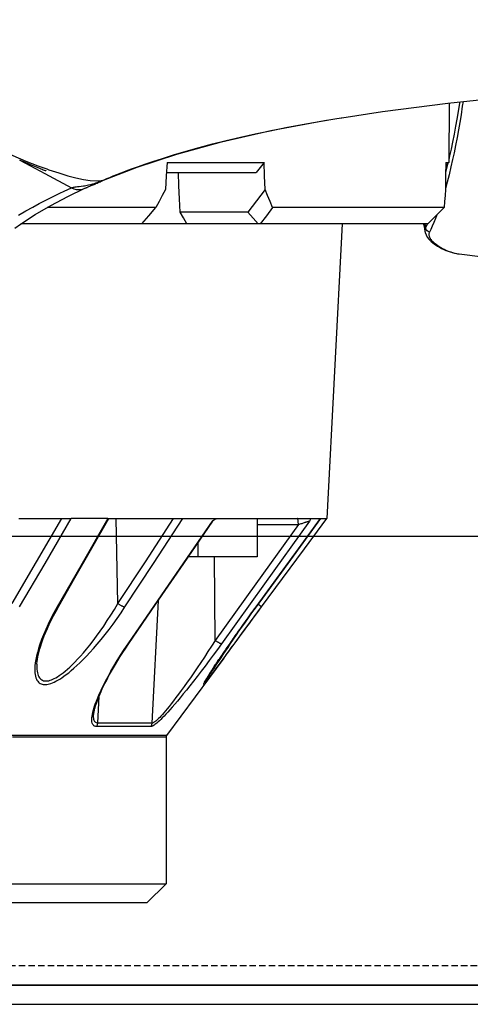
# Model space of a CAD drawing. Units: millimetres. Extents: x -153 to 13477, y -14193 to 8928.
# Drawn here: x 10929 to 10964, y 6822 to 6899 of the extents above; entities that cross this region are included whole.
import ezdxf

# ---------------------------------------------------------------- set-up
doc = ezdxf.new("R2010")
doc.units = ezdxf.units.MM
doc.linetypes.add('ACAD_ISO03W100', pattern=[30, 12, -18])
doc.linetypes.add('DASHED', pattern=[0.75, 0.5, -0.25])
for name, color, linetype in [('0129760_100_main_view_BL16', 7, 'Continuous'), ('0139190_0GR_main_view_BL15', 7, 'Continuous'), ('0139190_0GR_main_view_BL18', 7, 'Continuous'), ('Q', 4, 'Continuous'), ('Spigoli nascosti', 1, 'ACAD_ISO03W100'), ('Spigoli visibili', 255, 'Continuous')]:
    doc.layers.add(name, color=color, linetype=linetype)
doc.styles.get("Standard").update_dxf_attribs({"font": 'txt.shx'})
doc.dimstyles.new('ISO-25', dxfattribs={"dimtxt": 2.5, "dimasz": 2.5, "dimexe": 1.25, "dimexo": 0.625, "dimtad": 1, "dimtxsty": 'Standard', "dimcen": 2.5, "dimadec": 0, "dimazin": 0, "dimtfac": 1, "dimtmove": 0, "dimatfit": 3, "dimfxl": 1, "dimarcsym": 0})

# ---------------------------------------------------------------- blocks, each defined once
blk = doc.blocks.new('*D107')
at = {"layer": 'Defpoints', "color": 0, "transparency": 16777216}
for p in [(11618.357, 7311.15), (8784.358, 6826.632), (11618.357, 6826.75)]:
    blk.add_point(p, dxfattribs=at)
at = {"layer": 'Q', "color": 0, "lineweight": -2, "transparency": 16777216}
for p, q in [((8784.358, 6839.132), (8784.358, 7336.15)), ((11618.357, 6839.25), (11618.357, 7336.15)), ((8834.358, 7311.15), (11568.357, 7311.15))]:
    blk.add_line(p, q, dxfattribs=at)
at = {"layer": 'Q', "color": 0, "transparency": 16777216}
for points in [[(8834.358, 7319.483), (8834.358, 7302.816), (8784.358, 7311.15)], [(11568.357, 7319.483), (11568.357, 7302.816), (11618.357, 7311.15)]]:
    blk.add_solid(points, dxfattribs=at)
at = {"layer": 'Q', "color": 0, "transparency": 16777216, "insert": (10201.357, 7348.65), "char_height": 50, "attachment_point": 5}
blk.add_mtext('2834', dxfattribs=at)
blk = doc.blocks.new('A$C7C981AE4')
for p, q in [((2353, 115), (-273, 115)), ((-273, 113.5), (2353, 113.5))]:
    blk.add_line(p, q)
blk = doc.blocks.new('CONVOGLIATORE LATO SPALLA')
at = {"layer": 'Spigoli nascosti', "linetype": 'DASHED', "lineweight": 25}
blk.add_line((1.5, -1097.25), (1.5, 237.75), dxfattribs=at)
at = {"layer": 'Spigoli visibili', "linetype": 'Continuous', "lineweight": 25}
for p, q in [((0, 237.75), (0, -1097.75)), ((35, -1065.25), (35, 205.75))]:
    blk.add_line(p, q, dxfattribs=at)
blk = doc.blocks.new('0139190_0GR_MAIN_VIEW_BL18', base_point=(46.68, 151.824))
at = {"layer": '0139190_0GR_main_view_BL18', "color": 7, "linetype": 'Continuous'}
for p, q in [((61.366, 163.06), (61.364, 163.074)), ((62.544, 158.575), (62.526, 158.619)), ((62.536, 158.607), (62.536, 158.607)), ((62.687, 158.26), (62.687, 158.261)), ((62.409, 157.508), (62.678, 158.009)), ((62.158, 157.041), (62.409, 157.508))]:
    blk.add_line(p, q, dxfattribs=at)
at = {"layer": '0139190_0GR_main_view_BL18', "color": 4, "linetype": 'Continuous'}
for p, q in [((62.539, 158.6), (62.536, 158.607)), ((62.546, 158.583), (62.539, 158.6))]:
    blk.add_line(p, q, dxfattribs=at)
for points in [[(61.364, 163.074), (61.249, 163.835), (61.092, 165.059), (60.951, 166.418), (60.83, 167.899), (60.73, 169.496), (60.652, 171.217), (60.6, 173.068), (60.573, 175.044), (60.576, 177.138), (60.61, 179.342), (60.656, 180.938)], [(62.536, 158.607), (62.29, 159.238), (62.045, 159.981), (61.814, 160.821), (61.605, 161.744), (61.418, 162.748), (61.366, 163.06)], [(62.563, 158.546), (62.555, 158.565), (62.546, 158.583)], [(62.687, 158.261), (62.684, 158.268), (62.68, 158.276), (62.677, 158.284), (62.673, 158.293), (62.669, 158.302), (62.665, 158.313), (62.66, 158.324), (62.655, 158.337), (62.649, 158.351), (62.643, 158.366), (62.637, 158.381), (62.63, 158.398), (62.623, 158.415), (62.615, 158.432), (62.607, 158.451), (62.598, 158.469), (62.59, 158.488), (62.581, 158.507), (62.572, 158.527), (62.563, 158.546)], [(63.433, 156.946), (63.357, 157.053), (63.18, 157.328), (63.008, 157.624), (62.842, 157.939), (62.687, 158.26)], [(62.156, 157.036), (62.172, 157.075), (62.188, 157.112), (62.204, 157.149), (62.219, 157.185), (62.233, 157.221), (62.247, 157.255), (62.261, 157.288), (62.274, 157.32), (62.286, 157.351), (62.298, 157.381), (62.309, 157.409), (62.32, 157.436), (62.329, 157.46), (62.338, 157.482), (62.346, 157.501), (62.352, 157.516), (62.356, 157.527), (62.358, 157.533), (62.359, 157.535)]]:
    blk.add_lwpolyline(points, dxfattribs=at)
at = {"layer": '0139190_0GR_main_view_BL18', "color": 7, "linetype": 'Continuous'}
for points in [[(62.526, 158.619), (62.505, 158.669), (62.482, 158.726), (62.456, 158.79), (62.428, 158.861), (62.397, 158.941), (62.362, 159.031), (62.325, 159.133), (62.283, 159.248), (62.236, 159.381), (62.184, 159.534), (62.126, 159.712), (62.06, 159.923), (61.991, 160.158), (61.923, 160.4), (61.857, 160.648), (61.792, 160.906), (61.729, 161.173), (61.668, 161.447), (61.608, 161.732), (61.549, 162.026), (61.491, 162.332), (61.434, 162.651), (61.379, 162.98), (61.366, 163.06)], [(62.324, 157.547), (62.338, 157.584), (62.4, 157.77), (62.451, 157.94), (62.491, 158.094), (62.52, 158.234), (62.539, 158.361), (62.547, 158.475), (62.544, 158.575)], [(62.544, 158.575), (62.54, 158.595), (62.536, 158.607)], [(62.638, 158.254), (62.634, 158.281), (62.625, 158.33), (62.614, 158.373), (62.604, 158.41), (62.594, 158.442), (62.585, 158.469), (62.576, 158.493), (62.569, 158.514), (62.561, 158.532), (62.555, 158.548), (62.549, 158.562), (62.544, 158.575)], [(62.678, 158.009), (62.673, 158.02), (62.669, 158.032), (62.666, 158.045), (62.663, 158.06), (62.66, 158.078), (62.657, 158.099), (62.655, 158.124), (62.651, 158.154), (62.647, 158.19), (62.642, 158.232), (62.638, 158.254)], [(62.678, 158.009), (62.696, 158.052), (62.708, 158.098), (62.712, 158.144), (62.709, 158.19), (62.697, 158.235), (62.687, 158.26)], [(63.193, 157.019), (63.111, 157.158), (63.039, 157.287), (62.974, 157.405), (62.917, 157.514), (62.866, 157.614), (62.82, 157.706), (62.779, 157.791), (62.742, 157.87), (62.708, 157.942), (62.678, 158.009)], [(61.248, 155.201), (61.462, 155.617), (61.652, 156), (61.815, 156.338), (61.954, 156.64), (62.073, 156.912), (62.176, 157.158), (62.264, 157.381), (62.324, 157.547)]]:
    blk.add_lwpolyline(points, dxfattribs=at)
blk = doc.blocks.new('0129760_100_MAIN_VIEW_BL16', base_point=(56.393, 136.22))
at = {"layer": '0129760_100_main_view_BL16', "color": 4, "linetype": 'Continuous'}
for p, q in [((61.089, 165.082), (62.202, 165.073)), ((62.255, 165.019), (62.202, 165.073)), ((63.353, 164.682), (63.353, 161.542)), ((63.353, 163.081), (68.873, 162.792)), ((63.353, 163.081), (68.873, 162.792)), ((68.873, 162.675), (68.873, 162.792)), ((68.873, 162.674), (68.873, 162.675)), ((68.873, 162.238), (68.873, 162.479)), ((68.873, 161.486), (68.873, 162.238)), ((62.393, 160.01), (62.393, 161.469)), ((63.353, 161.542), (63.353, 161.508)), ((63.353, 161.508), (63.353, 160.168)), ((68.873, 160.743), (68.873, 161.486)), ((68.873, 161.486), (69.593, 161.486)), ((69.593, 161.486), (69.593, 160.374)), ((70.529, 161.465), (70.528, 161.466)), ((63.134, 161.31), (63.134, 160.044)), ((71.486, 160.864), (71.459, 160.884)), ((71.486, 160.864), (72.94, 159.791)), ((71.486, 160.864), (72.94, 159.791)), ((68.873, 160.577), (68.873, 160.743)), ((69.335, 160.374), (69.593, 160.374)), ((69.593, 160.374), (69.593, 160.197)), ((63.353, 160.168), (63.353, 159.326)), ((68.873, 159.922), (68.873, 160.096)), ((62.393, 159.789), (62.393, 160.01)), ((68.873, 159.17), (68.873, 159.922)), ((72.969, 159.781), (75.713, 159.781)), ((75.713, 159.781), (76.073, 159.421)), ((76.073, 159.421), (76.073, 158.717)), ((63.353, 159.326), (63.353, 157.058)), ((68.873, 159.035), (68.873, 159.17)), ((68.873, 158.708), (68.873, 159.035)), ((68.873, 158.688), (68.873, 158.708)), ((76.073, 158.717), (76.073, 158.708)), ((76.073, 158.708), (76.073, 148.703)), ((68.873, 157.826), (68.873, 158.005)), ((68.873, 157.024), (68.873, 157.826)), ((75.713, 157.728), (75.713, 157.731)), ((75.713, 157.65), (75.713, 157.728))]:
    blk.add_line(p, q, dxfattribs=at)
at = {"layer": '0129760_100_main_view_BL16', "color": 7, "linetype": 'Continuous'}
for p, q in [((68.987, 161.486), (68.987, 162.258)), ((70.528, 161.568), (70.528, 161.568)), ((70.528, 161.466), (70.529, 161.465)), ((70.528, 161.465), (70.529, 161.465)), ((68.925, 160.655), (68.925, 160.655)), ((71.155, 160.702), (69.593, 160.687)), ((71.898, 160.522), (71.894, 160.525)), ((72.704, 159.519), (70.408, 159.637)), ((71.216, 159.082), (71.216, 159.082)), ((70.464, 158.88), (68.873, 158.847)), ((72.704, 158.501), (72.202, 158.525)), ((72.557, 158.423), (72.557, 158.423)), ((70.517, 157.77), (70.517, 157.77)), ((71.603, 157.362), (71.603, 157.362))]:
    blk.add_line(p, q, dxfattribs=at)
at = {"layer": '0129760_100_main_view_BL16', "color": 4, "linetype": 'Continuous'}
for points in [[(62.202, 165.02), (62.202, 165.049), (62.202, 165.067), (62.202, 165.073)], [(62.202, 165.02), (62.456, 165.016), (62.71, 165.012)], [(62.71, 165.012), (62.822, 165.005), (62.936, 164.997), (63.049, 164.989)], [(63.353, 164.682), (63.201, 164.835), (63.049, 164.989)], [(63.049, 164.989), (63.049, 164.937), (63.049, 164.871), (63.049, 164.792), (63.049, 164.7), (63.049, 164.595), (63.049, 164.476), (63.049, 164.344), (63.049, 164.2), (63.049, 164.042), (63.049, 163.871), (63.049, 163.688), (63.049, 163.491), (63.049, 163.283), (63.049, 163.062), (63.049, 162.828), (63.049, 162.583), (63.049, 162.325), (63.049, 162.056), (63.049, 161.774)], [(70.528, 161.568), (69.995, 161.961), (69.442, 162.37), (68.873, 162.789)], [(70.528, 161.466), (69.995, 161.855), (69.441, 162.26), (68.873, 162.674)], [(68.873, 162.479), (68.873, 162.554), (68.873, 162.619), (68.873, 162.674)], [(68.873, 162.479), (68.873, 162.481), (68.875, 162.483), (68.877, 162.483), (68.881, 162.484), (68.885, 162.483), (68.891, 162.481), (68.897, 162.479), (68.904, 162.476), (68.912, 162.472), (68.922, 162.468)], [(63.049, 161.774), (62.936, 161.728), (62.822, 161.682), (62.71, 161.635)], [(63.049, 161.774), (63.201, 161.658), (63.353, 161.542)], [(62.71, 161.635), (62.456, 161.625), (62.202, 161.615)], [(62.202, 159.801), (62.202, 160.126), (62.202, 160.443), (62.202, 160.75), (62.202, 161.048), (62.202, 161.336), (62.202, 161.615)], [(62.202, 161.615), (62.298, 161.542), (62.393, 161.469)], [(62.71, 161.635), (62.921, 161.473), (63.134, 161.31)], [(71.459, 160.884), (71.429, 160.906), (71.365, 160.953), (71.298, 161.002), (71.226, 161.055), (71.15, 161.111), (71.07, 161.17), (70.986, 161.231), (70.899, 161.295), (70.808, 161.362), (70.716, 161.43), (70.621, 161.5), (70.528, 161.568)], [(71.459, 160.884), (71.422, 160.911), (71.353, 160.962), (71.279, 161.016), (71.2, 161.074), (71.116, 161.136), (71.028, 161.201), (70.935, 161.269), (70.838, 161.34), (70.738, 161.414), (70.634, 161.49), (70.529, 161.568)], [(63.353, 161.508), (63.244, 161.409), (63.134, 161.31)], [(70.529, 161.465), (70.64, 161.383), (70.749, 161.305), (70.855, 161.229), (70.956, 161.157), (71.054, 161.088), (71.146, 161.024), (71.232, 160.963), (71.313, 160.907), (71.389, 160.856), (71.459, 160.808), (71.523, 160.765), (71.582, 160.725), (71.635, 160.69), (71.684, 160.658), (71.728, 160.629), (71.767, 160.604), (71.802, 160.581), (71.833, 160.562), (71.861, 160.544), (71.885, 160.53), (71.906, 160.517), (71.924, 160.506), (71.939, 160.498), (71.945, 160.495)], [(71.946, 160.496), (71.946, 160.496), (71.946, 160.496), (71.945, 160.496), (71.944, 160.497), (71.943, 160.497), (71.941, 160.498), (71.939, 160.499), (71.936, 160.501), (71.933, 160.502), (71.93, 160.504), (71.926, 160.506), (71.922, 160.509), (71.917, 160.511), (71.912, 160.514), (71.906, 160.518), (71.9, 160.521), (71.894, 160.525), (71.887, 160.529), (71.879, 160.534), (71.872, 160.538), (71.864, 160.543), (71.855, 160.549), (71.846, 160.554), (71.837, 160.56), (71.827, 160.566), (71.817, 160.572), (71.807, 160.579), (71.796, 160.586), (71.784, 160.593), (71.773, 160.601), (71.76, 160.609), (71.748, 160.617), (71.735, 160.625), (71.721, 160.634), (71.707, 160.643), (71.692, 160.653), (71.677, 160.663), (71.661, 160.673), (71.645, 160.684), (71.628, 160.695), (71.61, 160.707), (71.592, 160.719), (71.573, 160.731), (71.554, 160.744), (71.535, 160.757), (71.515, 160.771), (71.494, 160.785), (71.473, 160.799), (71.452, 160.813), (71.43, 160.828), (71.407, 160.844), (71.384, 160.859), (71.361, 160.875), (71.337, 160.892), (71.312, 160.908), (71.288, 160.926), (71.262, 160.943), (71.237, 160.961), (71.211, 160.979), (71.184, 160.998), (71.157, 161.017), (71.129, 161.036), (71.101, 161.056), (71.072, 161.076), (71.042, 161.097), (71.013, 161.118), (70.982, 161.139), (70.951, 161.161), (70.919, 161.184), (70.887, 161.207), (70.854, 161.23), (70.82, 161.254), (70.786, 161.279), (70.751, 161.304), (70.715, 161.33), (70.678, 161.356), (70.641, 161.383), (70.603, 161.411), (70.564, 161.439), (70.529, 161.465)], [(71.945, 160.495), (71.952, 160.491), (71.962, 160.485), (71.97, 160.482), (71.976, 160.48), (71.98, 160.479), (71.981, 160.48), (71.98, 160.482), (71.978, 160.486), (71.973, 160.491), (71.966, 160.498), (71.957, 160.506), (71.945, 160.516), (71.931, 160.528), (71.914, 160.542), (71.894, 160.557), (71.871, 160.575), (71.845, 160.595), (71.815, 160.618), (71.782, 160.643), (71.744, 160.672), (71.702, 160.703), (71.656, 160.738), (71.605, 160.776), (71.548, 160.818), (71.486, 160.864)], [(68.887, 160.698), (68.885, 160.701), (68.881, 160.711), (68.877, 160.719), (68.875, 160.728), (68.873, 160.736), (68.873, 160.743)], [(68.925, 160.655), (68.92, 160.659), (68.912, 160.665), (68.905, 160.672), (68.899, 160.68), (68.893, 160.688), (68.888, 160.696), (68.887, 160.698)], [(68.922, 160.647), (68.912, 160.659), (68.904, 160.67), (68.897, 160.681), (68.891, 160.691), (68.887, 160.698)], [(71.216, 159.082), (70.486, 159.584), (69.718, 160.111), (68.925, 160.655)], [(68.873, 160.096), (68.873, 160.321), (68.873, 160.536), (68.873, 160.577)], [(63.353, 160.168), (63.243, 160.106), (63.134, 160.044)], [(63.134, 160.044), (62.887, 160.033), (62.64, 160.021), (62.393, 160.01)], [(62.202, 159.801), (62.456, 159.785), (62.71, 159.768)], [(62.71, 159.768), (62.822, 159.71), (62.936, 159.65), (63.049, 159.591)], [(75.713, 158.597), (75.713, 158.718), (75.713, 158.878), (75.713, 159.026), (75.713, 159.161), (75.713, 159.283), (75.713, 159.391), (75.713, 159.487), (75.713, 159.569), (75.713, 159.638), (75.713, 159.693), (75.713, 159.735), (75.713, 159.764), (75.713, 159.779), (75.713, 159.781)], [(63.353, 159.326), (63.201, 159.459), (63.049, 159.591)], [(63.049, 159.591), (63.049, 159.226), (63.049, 158.85), (63.049, 158.465), (63.049, 158.07), (63.049, 157.666), (63.049, 157.554)], [(72.557, 158.423), (72.549, 158.423), (72.532, 158.425), (72.513, 158.428), (72.491, 158.432), (72.467, 158.437), (72.441, 158.443), (72.413, 158.45), (72.383, 158.459), (72.351, 158.469), (72.317, 158.481), (72.28, 158.494), (72.241, 158.509), (72.2, 158.526), (72.157, 158.544), (72.112, 158.564), (72.064, 158.586), (72.015, 158.609), (71.963, 158.635), (71.91, 158.662), (71.854, 158.691), (71.796, 158.723), (71.735, 158.757), (71.671, 158.793), (71.604, 158.833), (71.533, 158.876), (71.458, 158.922), (71.38, 158.972), (71.299, 159.026), (71.216, 159.082)], [(70.517, 157.77), (69.983, 158.074), (69.43, 158.39), (68.873, 158.708)], [(68.873, 158.688), (68.873, 158.465), (68.873, 158.238), (68.873, 158.005)], [(75.713, 157.731), (75.713, 157.951), (75.713, 158.161), (75.713, 158.359), (75.713, 158.545), (75.713, 158.597)], [(71.603, 157.362), (71.586, 157.363), (71.548, 157.367), (71.506, 157.372), (71.462, 157.38), (71.415, 157.39), (71.365, 157.402), (71.312, 157.417), (71.256, 157.434), (71.198, 157.453), (71.136, 157.475), (71.072, 157.5), (71.003, 157.527), (70.932, 157.558), (70.856, 157.593), (70.777, 157.631), (70.694, 157.673), (70.606, 157.72), (70.517, 157.77)], [(75.713, 156.54), (75.713, 156.722), (75.713, 156.991), (75.713, 157.248), (75.713, 157.494), (75.713, 157.65)]]:
    blk.add_lwpolyline(points, dxfattribs=at)
at = {"layer": '0129760_100_main_view_BL16', "color": 7, "linetype": 'Continuous'}
for points in [[(68.873, 162.674), (69.715, 162.059), (70.528, 161.465)], [(68.987, 162.258), (68.981, 162.276), (68.975, 162.293), (68.969, 162.309), (68.963, 162.326), (68.958, 162.341), (68.953, 162.356), (68.948, 162.37), (68.944, 162.383), (68.94, 162.395), (68.937, 162.407), (68.934, 162.417), (68.931, 162.426), (68.929, 162.434), (68.927, 162.442), (68.925, 162.448), (68.924, 162.453), (68.923, 162.458), (68.922, 162.461), (68.922, 162.464), (68.922, 162.466), (68.922, 162.468)], [(68.922, 162.468), (70.099, 161.623), (71.22, 160.818)], [(68.987, 162.258), (68.975, 162.258), (68.963, 162.258), (68.951, 162.257), (68.94, 162.256), (68.929, 162.255), (68.919, 162.254), (68.91, 162.253), (68.902, 162.251), (68.894, 162.25), (68.888, 162.248), (68.883, 162.246), (68.878, 162.244), (68.875, 162.242), (68.874, 162.24), (68.873, 162.238)], [(68.987, 162.258), (70.096, 161.462), (71.155, 160.702)], [(70.476, 161.504), (70.477, 161.505), (70.484, 161.514), (70.49, 161.522), (70.496, 161.529), (70.501, 161.537), (70.507, 161.543), (70.511, 161.549), (70.516, 161.554), (70.519, 161.559), (70.522, 161.562), (70.525, 161.565), (70.527, 161.567), (70.528, 161.568), (70.528, 161.568)], [(71.421, 160.852), (71.357, 160.895), (71.288, 160.941), (71.214, 160.99), (71.135, 161.042), (71.051, 161.098), (70.963, 161.156), (70.888, 161.206)], [(71.894, 160.525), (71.892, 160.527), (71.88, 160.536), (71.866, 160.547), (71.849, 160.559), (71.829, 160.573), (71.806, 160.59), (71.78, 160.608), (71.75, 160.629), (71.717, 160.652), (71.679, 160.678), (71.637, 160.706), (71.591, 160.738), (71.54, 160.772), (71.483, 160.81), (71.421, 160.852)], [(68.922, 160.647), (68.922, 160.65), (68.922, 160.653), (68.922, 160.654), (68.923, 160.655), (68.924, 160.656), (68.925, 160.655)], [(71.22, 159.069), (70.1, 159.838), (68.922, 160.647)], [(71.22, 160.818), (71.22, 160.815), (71.219, 160.812), (71.218, 160.807), (71.216, 160.802), (71.214, 160.796), (71.211, 160.79), (71.207, 160.782), (71.203, 160.775), (71.198, 160.766), (71.193, 160.758), (71.187, 160.749), (71.181, 160.739), (71.175, 160.73), (71.168, 160.72), (71.162, 160.711), (71.155, 160.702)], [(71.155, 160.702), (71.261, 160.634), (71.366, 160.565), (71.469, 160.497), (71.571, 160.429), (71.669, 160.363), (71.764, 160.298), (71.854, 160.236), (71.939, 160.176), (72.02, 160.118), (72.094, 160.064), (72.164, 160.013), (72.228, 159.965), (72.288, 159.92), (72.342, 159.878), (72.391, 159.839), (72.435, 159.803), (72.475, 159.77), (72.511, 159.739), (72.543, 159.711), (72.572, 159.685), (72.597, 159.662), (72.619, 159.64), (72.638, 159.621), (72.654, 159.603), (72.668, 159.586), (72.679, 159.572), (72.688, 159.558), (72.695, 159.547), (72.7, 159.536), (72.703, 159.527), (72.704, 159.519)], [(71.22, 160.818), (71.326, 160.741), (71.431, 160.664), (71.534, 160.588), (71.636, 160.512), (71.734, 160.437), (71.829, 160.365), (71.919, 160.295), (72.004, 160.228), (72.085, 160.164), (72.159, 160.103), (72.229, 160.046), (72.293, 159.993), (72.352, 159.943), (72.406, 159.896), (72.456, 159.853), (72.5, 159.813), (72.54, 159.776), (72.576, 159.742), (72.608, 159.71), (72.637, 159.682), (72.662, 159.655), (72.684, 159.631), (72.703, 159.609), (72.719, 159.59), (72.733, 159.571), (72.744, 159.555), (72.753, 159.54), (72.76, 159.527), (72.765, 159.515), (72.768, 159.505), (72.769, 159.497)], [(70.529, 159.011), (69.715, 159.544), (68.873, 160.096)], [(70.464, 158.88), (69.681, 159.392), (68.873, 159.922)], [(72.94, 159.791), (72.94, 159.784), (72.94, 159.763), (72.94, 159.729), (72.94, 159.682), (72.94, 159.621), (72.94, 159.546), (72.94, 159.459), (72.94, 159.357), (72.94, 159.243), (72.94, 159.115), (72.94, 158.974), (72.94, 158.821), (72.94, 158.654), (72.94, 158.475), (72.94, 158.283), (72.94, 158.079), (72.94, 157.862), (72.94, 157.634), (72.94, 157.393), (72.94, 157.141), (72.94, 156.878)], [(72.969, 159.781), (72.969, 159.78), (72.969, 159.77), (72.969, 159.748), (72.969, 159.716), (72.969, 159.674), (72.969, 159.62), (72.969, 159.557), (72.969, 159.482), (72.969, 159.397), (72.969, 159.301), (72.969, 159.195), (72.969, 159.079), (72.969, 158.952), (72.969, 158.816), (72.969, 158.669), (72.969, 158.512), (72.969, 158.345), (72.969, 158.168), (72.969, 157.981), (72.969, 157.785), (72.969, 157.579), (72.969, 157.364), (72.969, 157.14), (72.969, 156.907)], [(72.704, 159.519), (72.704, 159.41), (72.704, 159.289), (72.704, 159.155), (72.704, 159.01), (72.704, 158.852), (72.704, 158.682), (72.704, 158.501)], [(72.769, 159.497), (72.759, 159.503), (72.749, 159.508), (72.738, 159.513), (72.727, 159.516), (72.715, 159.518), (72.704, 159.519)], [(72.769, 159.497), (72.769, 159.388), (72.769, 159.266), (72.769, 159.133), (72.769, 158.988), (72.769, 158.83), (72.769, 158.661), (72.769, 158.479)], [(70.464, 158.88), (70.47, 158.889), (70.477, 158.898), (70.484, 158.908), (70.49, 158.917), (70.496, 158.927), (70.501, 158.937), (70.507, 158.947), (70.511, 158.956), (70.516, 158.966), (70.519, 158.975), (70.522, 158.983), (70.525, 158.991), (70.527, 158.998), (70.528, 159.005), (70.529, 159.011)], [(70.529, 157.743), (70.639, 157.681), (70.747, 157.625), (70.852, 157.573), (70.952, 157.527), (71.049, 157.486), (71.14, 157.449), (71.227, 157.418), (71.307, 157.392), (71.383, 157.37), (71.452, 157.353), (71.516, 157.339), (71.575, 157.33), (71.629, 157.323), (71.677, 157.32), (71.721, 157.32), (71.761, 157.322), (71.796, 157.326), (71.828, 157.333), (71.856, 157.341), (71.88, 157.351), (71.902, 157.363), (71.92, 157.376), (71.936, 157.39), (71.949, 157.406), (71.96, 157.423), (71.968, 157.44), (71.975, 157.459), (71.979, 157.479), (71.981, 157.5), (71.981, 157.523), (71.979, 157.546), (71.975, 157.571), (71.968, 157.597), (71.96, 157.624), (71.949, 157.654), (71.936, 157.684), (71.92, 157.717), (71.902, 157.752), (71.88, 157.788), (71.856, 157.827), (71.828, 157.868), (71.796, 157.911), (71.761, 157.957), (71.721, 158.005), (71.677, 158.056), (71.628, 158.11), (71.575, 158.167), (71.516, 158.226), (71.452, 158.289), (71.382, 158.354), (71.307, 158.421), (71.226, 158.491), (71.14, 158.563), (71.048, 158.637), (70.952, 158.712), (70.851, 158.787), (70.747, 158.863), (70.639, 158.938), (70.529, 159.011)], [(71.22, 159.069), (71.22, 159.074), (71.219, 159.077), (71.218, 159.08), (71.216, 159.082)], [(72.769, 158.479), (72.768, 158.465), (72.765, 158.452), (72.76, 158.44), (72.753, 158.429), (72.744, 158.419), (72.733, 158.41), (72.719, 158.403), (72.703, 158.398), (72.684, 158.393), (72.662, 158.391), (72.637, 158.39), (72.608, 158.392), (72.576, 158.395), (72.54, 158.401), (72.5, 158.409), (72.456, 158.421), (72.407, 158.435), (72.353, 158.453), (72.293, 158.475), (72.229, 158.5), (72.16, 158.53), (72.085, 158.564), (72.004, 158.602), (71.919, 158.645), (71.829, 158.693), (71.734, 158.746), (71.636, 158.803), (71.534, 158.864), (71.431, 158.929), (71.326, 158.998), (71.22, 159.069)], [(71.603, 157.362), (71.612, 157.362), (71.656, 157.361), (71.696, 157.362), (71.731, 157.366), (71.763, 157.372), (71.791, 157.379), (71.816, 157.388), (71.837, 157.398), (71.855, 157.41), (71.871, 157.422), (71.884, 157.436), (71.895, 157.451), (71.903, 157.467), (71.91, 157.484), (71.914, 157.502), (71.916, 157.521), (71.916, 157.541), (71.914, 157.562), (71.91, 157.584), (71.903, 157.608), (71.895, 157.633), (71.884, 157.659), (71.871, 157.687), (71.855, 157.716), (71.837, 157.747), (71.815, 157.78), (71.791, 157.815), (71.763, 157.852), (71.731, 157.891), (71.696, 157.932), (71.656, 157.976), (71.612, 158.022), (71.564, 158.07), (71.51, 158.122), (71.451, 158.175), (71.387, 158.231), (71.317, 158.29), (71.242, 158.351), (71.161, 158.414), (71.075, 158.478), (70.983, 158.545), (70.887, 158.612), (70.786, 158.679), (70.682, 158.747), (70.574, 158.814), (70.464, 158.88)], [(68.873, 158.688), (69.715, 158.207), (70.529, 157.743)], [(72.704, 158.501), (72.703, 158.488), (72.7, 158.476), (72.695, 158.466), (72.688, 158.456), (72.679, 158.447), (72.668, 158.44), (72.654, 158.433), (72.638, 158.428), (72.619, 158.425), (72.597, 158.423), (72.572, 158.422), (72.557, 158.423)], [(72.769, 158.479), (72.759, 158.485), (72.749, 158.49), (72.738, 158.495), (72.727, 158.498), (72.715, 158.5), (72.704, 158.501)], [(70.529, 157.038), (69.715, 157.513), (68.873, 158.005)], [(70.464, 156.898), (69.681, 157.355), (68.873, 157.826)], [(70.517, 157.77), (70.519, 157.768), (70.522, 157.765), (70.525, 157.76), (70.527, 157.755), (70.528, 157.749), (70.529, 157.743)]]:
    blk.add_lwpolyline(points, dxfattribs=at)
at = {"layer": '0129760_100_main_view_BL16', "color": 4, "linetype": 'Continuous'}
blk.add_arc((72.969, 159.829), 0.048, 233.5757, 270, dxfattribs=at)
blk = doc.blocks.new('0139190_0GR_MAIN_VIEW_BL15', base_point=(46.676, 197.982))
at = {"layer": '0139190_0GR_main_view_BL15', "color": 7, "linetype": 'Continuous'}
for p, q in [((63.915, 165.255), (63.917, 165.27)), ((63.917, 165.27), (63.918, 165.272)), ((63.707, 164.773), (63.707, 164.773)), ((63.353, 164.675), (63.361, 164.671)), ((63.353, 164.627), (63.358, 164.628)), ((63.504, 164.63), (63.504, 164.63))]:
    blk.add_line(p, q, dxfattribs=at)
at = {"layer": '0139190_0GR_main_view_BL15', "color": 4, "linetype": 'Continuous'}
blk.add_line((63.727, 164.799), (63.743, 164.823), dxfattribs=at)
for points in [[(63.917, 165.27), (64.094, 166.696), (64.308, 169.154), (64.422, 171.785), (64.433, 174.562), (64.342, 177.458), (64.301, 178.275)], [(63.743, 164.823), (63.769, 164.861), (63.792, 164.901), (63.814, 164.941), (63.833, 164.981), (63.85, 165.021), (63.866, 165.062), (63.88, 165.102), (63.892, 165.143), (63.901, 165.183), (63.91, 165.222), (63.916, 165.262), (63.918, 165.272)], [(63.504, 164.63), (63.517, 164.633), (63.561, 164.649), (63.604, 164.673), (63.646, 164.706), (63.686, 164.747), (63.707, 164.773)], [(63.707, 164.773), (63.716, 164.784), (63.727, 164.799)], [(63.353, 164.603), (63.358, 164.603), (63.402, 164.611)], [(63.402, 164.611), (63.448, 164.619), (63.494, 164.628), (63.504, 164.63)]]:
    blk.add_lwpolyline(points, dxfattribs=at)
at = {"layer": '0139190_0GR_main_view_BL15', "color": 7, "linetype": 'Continuous'}
for points in [[(61.063, 165.341), (61.15, 165.328), (61.31, 165.304), (61.452, 165.281), (61.589, 165.257), (61.737, 165.23), (61.886, 165.201), (62.02, 165.174), (62.148, 165.147), (62.287, 165.116), (62.432, 165.081), (62.574, 165.044), (62.688, 165.013)], [(61.069, 165.28), (61.091, 165.277), (61.249, 165.251), (61.39, 165.227), (61.526, 165.203), (61.673, 165.175), (61.821, 165.145), (61.953, 165.117), (62.081, 165.089), (62.149, 165.073)], [(63.913, 165.24), (63.914, 165.247), (63.915, 165.255)], [(63.714, 164.808), (63.736, 164.837), (63.757, 164.867), (63.777, 164.897), (63.796, 164.928), (63.813, 164.959), (63.829, 164.99), (63.844, 165.021), (63.857, 165.051), (63.869, 165.082), (63.88, 165.111), (63.889, 165.14), (63.897, 165.168), (63.904, 165.196), (63.909, 165.222), (63.913, 165.24)], [(62.218, 165.057), (62.361, 165.021), (62.374, 165.017)], [(63.184, 164.853), (63.25, 164.828), (63.328, 164.796), (63.397, 164.766), (63.457, 164.739), (63.511, 164.713)], [(63.511, 164.713), (63.498, 164.691), (63.481, 164.673), (63.462, 164.658), (63.441, 164.647), (63.419, 164.641)], [(63.511, 164.713), (63.517, 164.71), (63.523, 164.708), (63.53, 164.706), (63.537, 164.704), (63.544, 164.703), (63.552, 164.703), (63.56, 164.703), (63.568, 164.704), (63.577, 164.706), (63.585, 164.708), (63.594, 164.711), (63.602, 164.715), (63.611, 164.719), (63.62, 164.723), (63.629, 164.729), (63.639, 164.735), (63.648, 164.742), (63.657, 164.749), (63.667, 164.757)], [(63.667, 164.757), (63.676, 164.766), (63.686, 164.776), (63.695, 164.786), (63.705, 164.797), (63.714, 164.808)], [(63.714, 164.808), (63.715, 164.793), (63.711, 164.78), (63.707, 164.773)], [(63.358, 164.628), (63.38, 164.633), (63.419, 164.641)], [(63.361, 164.671), (63.367, 164.668), (63.419, 164.641)], [(63.419, 164.641), (63.427, 164.638), (63.436, 164.634), (63.445, 164.632), (63.454, 164.63), (63.464, 164.628), (63.474, 164.628), (63.485, 164.628), (63.495, 164.629), (63.504, 164.63)]]:
    blk.add_lwpolyline(points, dxfattribs=at)
blk = doc.blocks.new('A$C3C546EDC')
at = {"layer": '0129760_100_main_view_BL16', "rotation": 270}
blk.add_blockref('0129760_100_MAIN_VIEW_BL16', (64.487, -59.748), dxfattribs=at)
at = {"layer": '0139190_0GR_main_view_BL15', "rotation": 270}
blk.add_blockref('0139190_0GR_MAIN_VIEW_BL15', (126.249, -50.031), dxfattribs=at)
at = {"layer": '0139190_0GR_main_view_BL18', "rotation": 270}
blk.add_blockref('0139190_0GR_MAIN_VIEW_BL18', (80.09, -50.035), dxfattribs=at)

msp = doc.modelspace()

# ---------------------------------------------------------------- block references
at = {"xscale": 4.166666666656965, "yscale": 4.166666666664241, "zscale": 4.166666666666853}
msp.add_blockref('A$C3C546EDC', (10573.731, 7160.615), dxfattribs=at)
at = {"rotation": 90}
msp.add_blockref('CONVOGLIATORE LATO SPALLA', (10433.858, 6823.251), dxfattribs=at)
msp.add_blockref('A$C7C981AE4', (9161.357, 6708.251))

# ---------------------------------------------------------------- dimensions: what is measured, and where the dimension line sits
at = {"layer": 'Q'}
dim = msp.add_linear_dim(base=(11618.357, 7311.15), p1=(8784.358, 6826.632), p2=(11618.357, 6826.75), dimstyle='ISO-25', override={"dimscale": 20}, dxfattribs=at)
dim.commit()
dim.dimension.update_dxf_attribs({"geometry": '*D107', "text_midpoint": (10201.357, 7348.65)})

doc.saveas('drawing.dxf')
